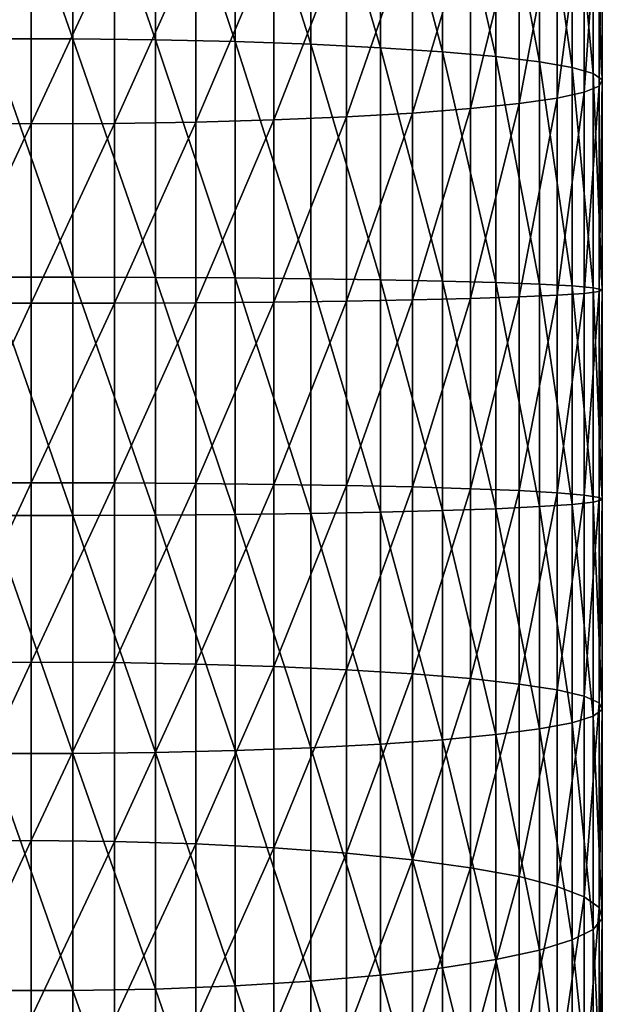
# Model space of a CAD drawing. Extents: x -23 to 88, y -253 to 24.
# Drawn here: x 0 to 14, y -115 to -91 of the extents above; entities that cross this region are included whole.
import ezdxf

# ---------------------------------------------------------------- set-up
doc = ezdxf.new("R2010")
doc.units = 0
doc.layers.add('L8', color=7, linetype='CONTINUOUS')

msp = doc.modelspace()

# ---------------------------------------------------------------- linework, layer by layer
at = {"layer": 'L8', "color": 7}
for points in [[(-1.029234, -91.50376, 442.6455), (1.029234, -91.50376, 442.6455), (-1.029234, -85.64903, 442.056)], [(1.029234, -91.50376, 442.6455), (1.029234, -85.64903, 442.056), (-1.029234, -85.64903, 442.056)], [(1.029234, -91.50376, 442.6455), (3.065765, -91.52608, 442.3466), (1.029234, -85.64903, 442.056)], [(3.065765, -91.52608, 442.3466), (3.065765, -85.68674, 441.7587), (1.029234, -85.64903, 442.056)], [(3.065765, -91.52608, 442.3466), (5.036956, -91.57026, 441.7552), (3.065765, -85.68674, 441.7587)], [(5.036956, -91.57026, 441.7552), (5.036956, -85.76135, 441.1703), (3.065765, -85.68674, 441.7587)], [(5.036956, -91.57026, 441.7552), (6.900792, -91.63535, 440.8839), (5.036956, -85.76135, 441.1703)], [(6.900792, -91.63535, 440.8839), (6.900792, -85.87129, 440.3035), (5.036956, -85.76135, 441.1703)], [(6.900792, -91.63535, 440.8839), (8.617549, -91.71995, 439.7513), (6.900792, -85.87129, 440.3035)], [(8.617549, -91.71995, 439.7513), (8.617549, -86.01419, 439.1768), (6.900792, -85.87129, 440.3035)], [(8.617549, -91.71995, 439.7513), (10.15064, -91.82227, 438.3815), (8.617549, -86.01419, 439.1768)], [(10.15064, -91.82227, 438.3815), (10.15064, -86.18702, 437.814), (8.617549, -86.01419, 439.1768)], [(10.15064, -91.82227, 438.3815), (11.46739, -91.94012, 436.8036), (10.15064, -86.18702, 437.814)], [(11.46739, -91.94012, 436.8036), (11.46739, -86.38609, 436.2444), (10.15064, -86.18702, 437.814)], [(12.53972, -92.071, 435.0514), (12.53972, -86.60716, 434.5012), (11.46739, -86.38609, 436.2444)], [(11.46739, -91.94012, 436.8036), (12.53972, -92.071, 435.0514), (11.46739, -86.38609, 436.2444)], [(13.3448, -92.21213, 433.1622), (13.3448, -86.84552, 432.6218), (12.53972, -86.60716, 434.5012)], [(12.53972, -92.071, 435.0514), (13.3448, -92.21213, 433.1622), (12.53972, -86.60716, 434.5012)], [(13.3448, -92.21213, 433.1622), (13.86546, -92.36047, 431.1762), (13.3448, -86.84552, 432.6218)], [(13.86546, -92.36047, 431.1762), (13.86546, -87.09609, 430.6461), (13.3448, -86.84552, 432.6218)], [(13.86546, -92.36047, 431.1762), (14.09059, -92.51288, 429.1357), (13.86546, -87.09609, 430.6461)], [(14.09059, -92.51288, 429.1357), (14.09059, -87.35353, 428.6162), (13.86546, -87.09609, 430.6461)], [(14.09059, -92.51288, 429.1357), (14.01541, -92.6661, 427.0844), (14.09059, -87.35353, 428.6162)], [(14.01541, -92.6661, 427.0844), (14.01541, -87.61235, 426.5755), (14.09059, -87.35353, 428.6162)], [(14.01541, -92.6661, 427.0844), (13.64152, -92.81689, 425.0657), (14.01541, -87.61235, 426.5755)], [(13.64152, -92.81689, 425.0657), (13.64152, -87.86702, 424.5673), (14.01541, -87.61235, 426.5755)], [(13.64152, -92.81689, 425.0657), (12.97688, -92.962, 423.1229), (13.64152, -87.86702, 424.5673)], [(12.97688, -92.962, 423.1229), (12.97688, -88.11215, 422.6346), (13.64152, -87.86702, 424.5673)], [(12.97688, -92.962, 423.1229), (12.03566, -93.09836, 421.2973), (12.97688, -88.11215, 422.6346)], [(12.03566, -93.09836, 421.2973), (12.03566, -88.34247, 420.8184), (12.97688, -88.11215, 422.6346)], [(12.03566, -93.09836, 421.2973), (10.83792, -93.22307, 419.6279), (12.03566, -88.34247, 420.8184)], [(10.83792, -93.22307, 419.6279), (10.83792, -88.55311, 419.1576), (12.03566, -88.34247, 420.8184)], [(10.83792, -93.22307, 419.6279), (9.409195, -93.33345, 418.1501), (10.83792, -88.55311, 419.1576)], [(9.409195, -93.33345, 418.1501), (9.409195, -88.73956, 417.6875), (10.83792, -88.55311, 419.1576)], [(7.779925, -93.42717, 416.8955), (5.98484, -93.50221, 415.8908), (7.779925, -88.89785, 416.4394)], [(5.98484, -93.50221, 415.8908), (5.98484, -89.0246, 415.44), (7.779925, -88.89785, 416.4394)], [(9.409195, -93.33345, 418.1501), (7.779925, -93.42717, 416.8955), (9.409195, -88.73956, 417.6875)], [(7.779925, -93.42717, 416.8955), (7.779925, -88.89785, 416.4394), (9.409195, -88.73956, 417.6875)], [(-2.052977, -93.59032, 414.7112), (-2.052977, -89.17343, 414.2665), (0, -89.19233, 414.1174)], [(2.052977, -93.59032, 414.7112), (0, -93.60151, 414.5614), (2.052977, -89.17343, 414.2665)], [(0, -93.60151, 414.5614), (0, -89.19233, 414.1174), (2.052977, -89.17343, 414.2665)], [(4.062197, -93.55698, 415.1576), (2.052977, -93.59032, 414.7112), (4.062197, -89.11712, 414.7105)], [(2.052977, -93.59032, 414.7112), (2.052977, -89.17343, 414.2665), (4.062197, -89.11712, 414.7105)], [(5.98484, -93.50221, 415.8908), (4.062197, -93.55698, 415.1576), (5.98484, -89.0246, 415.44)], [(4.062197, -93.55698, 415.1576), (4.062197, -89.11712, 414.7105), (5.98484, -89.0246, 415.44)], [(0, -93.60151, 414.5614), (-2.052977, -93.59032, 414.7112), (0, -89.19233, 414.1174)], [(-1.029234, -97.38111, 442.9323), (1.029234, -97.38111, 442.9323), (-1.029234, -91.50376, 442.6455)], [(1.029234, -97.38111, 442.9323), (1.029234, -91.50376, 442.6455), (-1.029234, -91.50376, 442.6455)], [(1.029234, -97.38111, 442.9323), (3.065765, -97.38798, 442.6327), (1.029234, -91.50376, 442.6455)], [(3.065765, -97.38798, 442.6327), (3.065765, -91.52608, 442.3466), (1.029234, -91.50376, 442.6455)], [(3.065765, -97.38798, 442.6327), (5.036956, -97.4016, 442.0398), (3.065765, -91.52608, 442.3466)], [(5.036956, -97.4016, 442.0398), (5.036956, -91.57026, 441.7552), (3.065765, -91.52608, 442.3466)], [(5.036956, -97.4016, 442.0398), (6.900792, -97.42166, 441.1663), (5.036956, -91.57026, 441.7552)], [(6.900792, -97.42166, 441.1663), (6.900792, -91.63535, 440.8839), (5.036956, -91.57026, 441.7552)], [(6.900792, -97.42166, 441.1663), (8.617549, -97.44774, 440.0308), (6.900792, -91.63535, 440.8839)], [(8.617549, -97.44774, 440.0308), (8.617549, -91.71995, 439.7513), (6.900792, -91.63535, 440.8839)], [(8.617549, -97.44774, 440.0308), (10.15064, -97.47928, 438.6575), (8.617549, -91.71995, 439.7513)], [(10.15064, -97.47928, 438.6575), (10.15064, -91.82227, 438.3815), (8.617549, -91.71995, 439.7513)], [(10.15064, -97.47928, 438.6575), (11.46739, -97.51561, 437.0757), (10.15064, -91.82227, 438.3815)], [(11.46739, -97.51561, 437.0757), (11.46739, -91.94012, 436.8036), (10.15064, -91.82227, 438.3815)], [(11.46739, -97.51561, 437.0757), (12.53972, -97.55595, 435.3191), (11.46739, -91.94012, 436.8036)], [(12.53972, -97.55595, 435.3191), (12.53972, -92.071, 435.0514), (11.46739, -91.94012, 436.8036)], [(13.3448, -97.59945, 433.425), (13.3448, -92.21213, 433.1622), (12.53972, -92.071, 435.0514)], [(12.53972, -97.55595, 435.3191), (13.3448, -97.59945, 433.425), (12.53972, -92.071, 435.0514)], [(13.86546, -97.64518, 431.434), (13.86546, -92.36047, 431.1762), (13.3448, -92.21213, 433.1622)], [(13.3448, -97.59945, 433.425), (13.86546, -97.64518, 431.434), (13.3448, -92.21213, 433.1622)], [(13.86546, -97.64518, 431.434), (14.09059, -97.69215, 429.3885), (13.86546, -92.36047, 431.1762)], [(14.09059, -97.69215, 429.3885), (14.09059, -92.51288, 429.1357), (13.86546, -92.36047, 431.1762)], [(14.09059, -97.69215, 429.3885), (14.01541, -97.73938, 427.3319), (14.09059, -92.51288, 429.1357)], [(14.01541, -97.73938, 427.3319), (14.01541, -92.6661, 427.0844), (14.09059, -92.51288, 429.1357)], [(13.64152, -97.78586, 425.3082), (12.97688, -97.83059, 423.3605), (13.64152, -92.81689, 425.0657)], [(12.97688, -97.83059, 423.3605), (12.97688, -92.962, 423.1229), (13.64152, -92.81689, 425.0657)], [(14.01541, -97.73938, 427.3319), (13.64152, -97.78586, 425.3082), (14.01541, -92.6661, 427.0844)], [(13.64152, -97.78586, 425.3082), (13.64152, -92.81689, 425.0657), (14.01541, -92.6661, 427.0844)], [(12.97688, -97.83059, 423.3605), (12.03566, -97.87263, 421.5303), (12.97688, -92.962, 423.1229)], [(12.03566, -97.87263, 421.5303), (12.03566, -93.09836, 421.2973), (12.97688, -92.962, 423.1229)], [(10.83792, -97.91107, 419.8566), (9.409195, -97.94509, 418.3751), (10.83792, -93.22307, 419.6279)], [(9.409195, -97.94509, 418.3751), (9.409195, -93.33345, 418.1501), (10.83792, -93.22307, 419.6279)], [(12.03566, -97.87263, 421.5303), (10.83792, -97.91107, 419.8566), (12.03566, -93.09836, 421.2973)], [(10.83792, -97.91107, 419.8566), (10.83792, -93.22307, 419.6279), (12.03566, -93.09836, 421.2973)], [(4.062197, -98.01399, 415.375), (2.052977, -98.02427, 414.9276), (4.062197, -93.55698, 415.1576)], [(2.052977, -98.02427, 414.9276), (2.052977, -93.59032, 414.7112), (4.062197, -93.55698, 415.1576)], [(5.98484, -97.99711, 416.1102), (4.062197, -98.01399, 415.375), (5.98484, -93.50221, 415.8908)], [(4.062197, -98.01399, 415.375), (4.062197, -93.55698, 415.1576), (5.98484, -93.50221, 415.8908)], [(7.779925, -97.97398, 417.1174), (5.98484, -97.99711, 416.1102), (7.779925, -93.42717, 416.8955)], [(5.98484, -97.99711, 416.1102), (5.98484, -93.50221, 415.8908), (7.779925, -93.42717, 416.8955)], [(9.409195, -97.94509, 418.3751), (7.779925, -97.97398, 417.1174), (9.409195, -93.33345, 418.1501)], [(7.779925, -97.97398, 417.1174), (7.779925, -93.42717, 416.8955), (9.409195, -93.33345, 418.1501)], [(-2.052977, -98.02427, 414.9276), (-2.052977, -93.59032, 414.7112), (0, -93.60151, 414.5614)], [(0, -98.02772, 414.7774), (-2.052977, -98.02427, 414.9276), (0, -93.60151, 414.5614)], [(2.052977, -98.02427, 414.9276), (0, -98.02772, 414.7774), (2.052977, -93.59032, 414.7112)], [(0, -98.02772, 414.7774), (0, -93.60151, 414.5614), (2.052977, -93.59032, 414.7112)], [(-1.029234, -103.2654, 442.9156), (1.029234, -103.2654, 442.9156), (-1.029234, -97.38111, 442.9323)], [(1.029234, -103.2654, 442.9156), (1.029234, -97.38111, 442.9323), (-1.029234, -97.38111, 442.9323)], [(1.029234, -103.2654, 442.9156), (3.065765, -103.2568, 442.616), (1.029234, -97.38111, 442.9323)], [(3.065765, -103.2568, 442.616), (3.065765, -97.38798, 442.6327), (1.029234, -97.38111, 442.9323)], [(3.065765, -103.2568, 442.616), (5.036956, -103.2399, 442.0232), (3.065765, -97.38798, 442.6327)], [(5.036956, -103.2399, 442.0232), (5.036956, -97.4016, 442.0398), (3.065765, -97.38798, 442.6327)], [(5.036956, -103.2399, 442.0232), (6.900792, -103.2148, 441.1499), (5.036956, -97.4016, 442.0398)], [(6.900792, -103.2148, 441.1499), (6.900792, -97.42166, 441.1663), (5.036956, -97.4016, 442.0398)], [(6.900792, -103.2148, 441.1499), (8.617549, -103.1823, 440.0145), (6.900792, -97.42166, 441.1663)], [(8.617549, -103.1823, 440.0145), (8.617549, -97.44774, 440.0308), (6.900792, -97.42166, 441.1663)], [(8.617549, -103.1823, 440.0145), (10.15064, -103.143, 438.6415), (8.617549, -97.44774, 440.0308)], [(10.15064, -103.143, 438.6415), (10.15064, -97.47928, 438.6575), (8.617549, -97.44774, 440.0308)], [(10.15064, -103.143, 438.6415), (11.46739, -103.0977, 437.0598), (10.15064, -97.47928, 438.6575)], [(11.46739, -103.0977, 437.0598), (11.46739, -97.51561, 437.0757), (10.15064, -97.47928, 438.6575)], [(11.46739, -103.0977, 437.0598), (12.53972, -103.0474, 435.3035), (11.46739, -97.51561, 437.0757)], [(12.53972, -103.0474, 435.3035), (12.53972, -97.55595, 435.3191), (11.46739, -97.51561, 437.0757)], [(12.53972, -103.0474, 435.3035), (13.3448, -102.9932, 433.4098), (12.53972, -97.55595, 435.3191)], [(13.3448, -102.9932, 433.4098), (13.3448, -97.59945, 433.425), (12.53972, -97.55595, 435.3191)], [(13.86546, -102.9362, 431.419), (13.86546, -97.64518, 431.434), (13.3448, -97.59945, 433.425)], [(13.3448, -102.9932, 433.4098), (13.86546, -102.9362, 431.419), (13.3448, -97.59945, 433.425)], [(14.09059, -102.8776, 429.3738), (14.09059, -97.69215, 429.3885), (13.86546, -97.64518, 431.434)], [(13.86546, -102.9362, 431.419), (14.09059, -102.8776, 429.3738), (13.86546, -97.64518, 431.434)], [(10.83792, -102.6046, 419.8433), (9.409195, -102.5622, 418.362), (10.83792, -97.91107, 419.8566)], [(9.409195, -102.5622, 418.362), (9.409195, -97.94509, 418.3751), (10.83792, -97.91107, 419.8566)], [(12.03566, -102.6525, 421.5168), (10.83792, -102.6046, 419.8433), (12.03566, -97.87263, 421.5303)], [(10.83792, -102.6046, 419.8433), (10.83792, -97.91107, 419.8566), (12.03566, -97.87263, 421.5303)], [(12.97688, -102.705, 423.3467), (12.03566, -102.6525, 421.5168), (12.97688, -97.83059, 423.3605)], [(12.03566, -102.6525, 421.5168), (12.03566, -97.87263, 421.5303), (12.97688, -97.83059, 423.3605)], [(13.64152, -102.7607, 425.2941), (12.97688, -102.705, 423.3467), (13.64152, -97.78586, 425.3082)], [(12.97688, -102.705, 423.3467), (12.97688, -97.83059, 423.3605), (13.64152, -97.78586, 425.3082)], [(14.01541, -102.8187, 427.3175), (13.64152, -102.7607, 425.2941), (14.01541, -97.73938, 427.3319)], [(13.64152, -102.7607, 425.2941), (13.64152, -97.78586, 425.3082), (14.01541, -97.73938, 427.3319)], [(14.09059, -102.8776, 429.3738), (14.01541, -102.8187, 427.3175), (14.09059, -97.69215, 429.3885)], [(14.01541, -102.8187, 427.3175), (14.01541, -97.73938, 427.3319), (14.09059, -97.69215, 429.3885)], [(-2.052977, -102.4635, 414.915), (-2.052977, -98.02427, 414.9276), (0, -98.02772, 414.7774)], [(0, -102.4592, 414.7648), (-2.052977, -102.4635, 414.915), (0, -98.02772, 414.7774)], [(2.052977, -102.4635, 414.915), (0, -102.4592, 414.7648), (2.052977, -98.02427, 414.9276)], [(0, -102.4592, 414.7648), (0, -98.02772, 414.7774), (2.052977, -98.02427, 414.9276)], [(4.062197, -102.4763, 415.3624), (2.052977, -102.4635, 414.915), (4.062197, -98.01399, 415.375)], [(2.052977, -102.4635, 414.915), (2.052977, -98.02427, 414.9276), (4.062197, -98.01399, 415.375)], [(5.98484, -102.4973, 416.0974), (4.062197, -102.4763, 415.3624), (5.98484, -97.99711, 416.1102)], [(4.062197, -102.4763, 415.3624), (4.062197, -98.01399, 415.375), (5.98484, -97.99711, 416.1102)], [(7.779925, -102.5262, 417.1045), (5.98484, -102.4973, 416.0974), (7.779925, -97.97398, 417.1174)], [(5.98484, -102.4973, 416.0974), (5.98484, -97.99711, 416.1102), (7.779925, -97.97398, 417.1174)], [(9.409195, -102.5622, 418.362), (7.779925, -102.5262, 417.1045), (9.409195, -97.94509, 418.3751)], [(7.779925, -102.5262, 417.1045), (7.779925, -97.97398, 417.1174), (9.409195, -97.94509, 418.3751)], [(0, -106.8841, 414.5237), (-2.052977, -106.8961, 414.6735), (0, -102.4592, 414.7648)], [(-2.052977, -106.8961, 414.6735), (-2.052977, -102.4635, 414.915), (0, -102.4592, 414.7648)], [(0, -106.8841, 414.5237), (0, -102.4592, 414.7648), (2.052977, -102.4635, 414.915)], [(2.052977, -106.8961, 414.6735), (0, -106.8841, 414.5237), (2.052977, -102.4635, 414.915)], [(2.052977, -106.8961, 414.6735), (2.052977, -102.4635, 414.915), (4.062197, -102.4763, 415.3624)], [(4.062197, -106.932, 415.1196), (2.052977, -106.8961, 414.6735), (4.062197, -102.4763, 415.3624)], [(4.062197, -106.932, 415.1196), (4.062197, -102.4763, 415.3624), (5.98484, -102.4973, 416.0974)], [(5.98484, -106.9909, 415.8526), (4.062197, -106.932, 415.1196), (5.98484, -102.4973, 416.0974)], [(5.98484, -106.9909, 415.8526), (5.98484, -102.4973, 416.0974), (7.779925, -102.5262, 417.1045)], [(7.779925, -107.0717, 416.8568), (5.98484, -106.9909, 415.8526), (7.779925, -102.5262, 417.1045)], [(7.779925, -107.0717, 416.8568), (7.779925, -102.5262, 417.1045), (9.409195, -102.5622, 418.362)], [(9.409195, -107.1725, 418.1108), (7.779925, -107.0717, 416.8568), (9.409195, -102.5622, 418.362)], [(9.409195, -107.1725, 418.1108), (9.409195, -102.5622, 418.362), (10.83792, -102.6046, 419.8433)], [(10.83792, -107.2913, 419.588), (9.409195, -107.1725, 418.1108), (10.83792, -102.6046, 419.8433)], [(10.83792, -107.2913, 419.588), (10.83792, -102.6046, 419.8433), (12.03566, -102.6525, 421.5168)], [(12.03566, -107.4254, 421.2567), (10.83792, -107.2913, 419.588), (12.03566, -102.6525, 421.5168)], [(12.03566, -107.4254, 421.2567), (12.03566, -102.6525, 421.5168), (12.97688, -102.705, 423.3467)], [(12.97688, -107.5721, 423.0815), (12.03566, -107.4254, 421.2567), (12.97688, -102.705, 423.3467)], [(12.97688, -107.5721, 423.0815), (12.97688, -102.705, 423.3467), (13.64152, -102.7607, 425.2941)], [(13.64152, -107.7283, 425.0235), (12.97688, -107.5721, 423.0815), (13.64152, -102.7607, 425.2941)], [(13.64152, -107.7283, 425.0235), (13.64152, -102.7607, 425.2941), (14.01541, -102.8187, 427.3175)], [(13.3448, -108.3789, 433.1163), (13.3448, -102.9932, 433.4098), (12.53972, -103.0474, 435.3035)], [(13.86546, -108.2193, 431.1312), (13.86546, -102.9362, 431.419), (13.3448, -102.9932, 433.4098)], [(13.3448, -108.3789, 433.1163), (13.86546, -108.2193, 431.1312), (13.3448, -102.9932, 433.4098)], [(14.01541, -107.8905, 427.0412), (13.64152, -107.7283, 425.0235), (14.01541, -102.8187, 427.3175)], [(14.09059, -108.0553, 429.0917), (14.09059, -102.8776, 429.3738), (13.86546, -102.9362, 431.419)], [(13.86546, -108.2193, 431.1312), (14.09059, -108.0553, 429.0917), (13.86546, -102.9362, 431.419)], [(14.01541, -107.8905, 427.0412), (14.01541, -102.8187, 427.3175), (14.09059, -102.8776, 429.3738)], [(14.09059, -108.0553, 429.0917), (14.01541, -107.8905, 427.0412), (14.09059, -102.8776, 429.3738)], [(-1.029234, -109.141, 442.5955), (1.029234, -109.141, 442.5955), (-1.029234, -103.2654, 442.9156)], [(1.029234, -109.141, 442.5955), (1.029234, -103.2654, 442.9156), (-1.029234, -103.2654, 442.9156)], [(3.065765, -109.117, 442.2968), (3.065765, -103.2568, 442.616), (1.029234, -103.2654, 442.9156)], [(1.029234, -109.141, 442.5955), (3.065765, -109.117, 442.2968), (1.029234, -103.2654, 442.9156)], [(5.036956, -109.0695, 441.7056), (5.036956, -103.2399, 442.0232), (3.065765, -103.2568, 442.616)], [(3.065765, -109.117, 442.2968), (5.036956, -109.0695, 441.7056), (3.065765, -103.2568, 442.616)], [(6.900792, -108.9995, 440.8347), (6.900792, -103.2148, 441.1499), (5.036956, -103.2399, 442.0232)], [(5.036956, -109.0695, 441.7056), (6.900792, -108.9995, 440.8347), (5.036956, -103.2399, 442.0232)], [(8.617549, -108.9084, 439.7026), (8.617549, -103.1823, 440.0145), (6.900792, -103.2148, 441.1499)], [(6.900792, -108.9995, 440.8347), (8.617549, -108.9084, 439.7026), (6.900792, -103.2148, 441.1499)], [(10.15064, -108.7984, 438.3333), (10.15064, -103.143, 438.6415), (8.617549, -103.1823, 440.0145)], [(8.617549, -108.9084, 439.7026), (10.15064, -108.7984, 438.3333), (8.617549, -103.1823, 440.0145)], [(11.46739, -108.6716, 436.7562), (11.46739, -103.0977, 437.0598), (10.15064, -103.143, 438.6415)], [(10.15064, -108.7984, 438.3333), (11.46739, -108.6716, 436.7562), (10.15064, -103.143, 438.6415)], [(12.53972, -108.5307, 435.0047), (12.53972, -103.0474, 435.3035), (11.46739, -103.0977, 437.0598)], [(11.46739, -108.6716, 436.7562), (12.53972, -108.5307, 435.0047), (11.46739, -103.0977, 437.0598)], [(12.53972, -108.5307, 435.0047), (13.3448, -108.3789, 433.1163), (12.53972, -103.0474, 435.3035)], [(0, -111.2907, 414.0548), (-2.052977, -111.3104, 414.2037), (0, -106.8841, 414.5237)], [(-2.052977, -111.3104, 414.2037), (-2.052977, -106.8961, 414.6735), (0, -106.8841, 414.5237)], [(0, -111.2907, 414.0548), (0, -106.8841, 414.5237), (2.052977, -106.8961, 414.6735)], [(2.052977, -111.3104, 414.2037), (0, -111.2907, 414.0548), (2.052977, -106.8961, 414.6735)], [(2.052977, -111.3104, 414.2037), (2.052977, -106.8961, 414.6735), (4.062197, -106.932, 415.1196)], [(4.062197, -111.3693, 414.6474), (2.052977, -111.3104, 414.2037), (4.062197, -106.932, 415.1196)], [(4.062197, -111.3693, 414.6474), (4.062197, -106.932, 415.1196), (5.98484, -106.9909, 415.8526)], [(5.98484, -111.4659, 415.3764), (4.062197, -111.3693, 414.6474), (5.98484, -106.9909, 415.8526)], [(5.98484, -111.4659, 415.3764), (5.98484, -106.9909, 415.8526), (7.779925, -107.0717, 416.8568)], [(7.779925, -111.5983, 416.3751), (5.98484, -111.4659, 415.3764), (7.779925, -107.0717, 416.8568)], [(7.779925, -111.5983, 416.3751), (7.779925, -107.0717, 416.8568), (9.409195, -107.1725, 418.1108)], [(9.409195, -111.7637, 417.6222), (7.779925, -111.5983, 416.3751), (9.409195, -107.1725, 418.1108)], [(9.409195, -111.7637, 417.6222), (9.409195, -107.1725, 418.1108), (10.83792, -107.2913, 419.588)], [(10.83792, -111.9585, 419.0913), (9.409195, -111.7637, 417.6222), (10.83792, -107.2913, 419.588)], [(10.83792, -111.9585, 419.0913), (10.83792, -107.2913, 419.588), (12.03566, -107.4254, 421.2567)], [(12.03566, -112.1785, 420.7509), (10.83792, -111.9585, 419.0913), (12.03566, -107.4254, 421.2567)], [(12.03566, -112.1785, 420.7509), (12.03566, -107.4254, 421.2567), (12.97688, -107.5721, 423.0815)], [(12.97688, -112.4191, 422.5657), (12.03566, -112.1785, 420.7509), (12.97688, -107.5721, 423.0815)], [(12.97688, -112.4191, 422.5657), (12.97688, -107.5721, 423.0815), (13.64152, -107.7283, 425.0235)], [(13.64152, -112.6752, 424.497), (12.97688, -112.4191, 422.5657), (13.64152, -107.7283, 425.0235)], [(13.64152, -112.6752, 424.497), (13.64152, -107.7283, 425.0235), (14.01541, -107.8905, 427.0412)], [(14.01541, -112.9413, 426.5037), (13.64152, -112.6752, 424.497), (14.01541, -107.8905, 427.0412)], [(14.01541, -112.9413, 426.5037), (14.01541, -107.8905, 427.0412), (14.09059, -108.0553, 429.0917)], [(14.09059, -113.2117, 428.5429), (14.09059, -108.0553, 429.0917), (13.86546, -108.2193, 431.1312)], [(14.09059, -113.2117, 428.5429), (14.01541, -112.9413, 426.5037), (14.09059, -108.0553, 429.0917)], [(13.3448, -113.7424, 432.5455), (13.3448, -108.3789, 433.1163), (12.53972, -108.5307, 435.0047)], [(13.86546, -113.4806, 430.5713), (13.86546, -108.2193, 431.1312), (13.3448, -108.3789, 433.1163)], [(13.3448, -113.7424, 432.5455), (13.86546, -113.4806, 430.5713), (13.3448, -108.3789, 433.1163)], [(13.86546, -113.4806, 430.5713), (14.09059, -113.2117, 428.5429), (13.86546, -108.2193, 431.1312)], [(12.53972, -113.9914, 434.4236), (12.53972, -108.5307, 435.0047), (11.46739, -108.6716, 436.7562)], [(12.53972, -113.9914, 434.4236), (13.3448, -113.7424, 432.5455), (12.53972, -108.5307, 435.0047)], [(10.15064, -114.4303, 437.7339), (10.15064, -108.7984, 438.3333), (8.617549, -108.9084, 439.7026)], [(11.46739, -114.2223, 436.1655), (11.46739, -108.6716, 436.7562), (10.15064, -108.7984, 438.3333)], [(10.15064, -114.4303, 437.7339), (11.46739, -114.2223, 436.1655), (10.15064, -108.7984, 438.3333)], [(11.46739, -114.2223, 436.1655), (12.53972, -113.9914, 434.4236), (11.46739, -108.6716, 436.7562)], [(5.036956, -114.875, 441.0878), (5.036956, -109.0695, 441.7056), (3.065765, -109.117, 442.2968)], [(6.900792, -114.7601, 440.2216), (6.900792, -108.9995, 440.8347), (5.036956, -109.0695, 441.7056)], [(5.036956, -114.875, 441.0878), (6.900792, -114.7601, 440.2216), (5.036956, -109.0695, 441.7056)], [(8.617549, -114.6109, 439.0957), (8.617549, -108.9084, 439.7026), (6.900792, -108.9995, 440.8347)], [(6.900792, -114.7601, 440.2216), (8.617549, -114.6109, 439.0957), (6.900792, -108.9995, 440.8347)], [(8.617549, -114.6109, 439.0957), (10.15064, -114.4303, 437.7339), (8.617549, -108.9084, 439.7026)], [(-1.029234, -114.9923, 441.9728), (1.029234, -114.9923, 441.9728), (-1.029234, -109.141, 442.5955)], [(1.029234, -114.9923, 441.9728), (1.029234, -109.141, 442.5955), (-1.029234, -109.141, 442.5955)], [(3.065765, -114.9529, 441.6757), (3.065765, -109.117, 442.2968), (1.029234, -109.141, 442.5955)], [(1.029234, -114.9923, 441.9728), (3.065765, -114.9529, 441.6757), (1.029234, -109.141, 442.5955)], [(3.065765, -114.9529, 441.6757), (5.036956, -114.875, 441.0878), (3.065765, -109.117, 442.2968)], [(0, -115.6672, 413.3592), (-2.052977, -115.6946, 413.5069), (0, -111.2907, 414.0548)], [(-2.052977, -115.6946, 413.5069), (-2.052977, -111.3104, 414.2037), (0, -111.2907, 414.0548)], [(0, -115.6672, 413.3592), (0, -111.2907, 414.0548), (2.052977, -111.3104, 414.2037)], [(2.052977, -115.6946, 413.5069), (0, -115.6672, 413.3592), (2.052977, -111.3104, 414.2037)], [(2.052977, -115.6946, 413.5069), (2.052977, -111.3104, 414.2037), (4.062197, -111.3693, 414.6474)], [(4.062197, -115.7763, 413.947), (2.052977, -115.6946, 413.5069), (4.062197, -111.3693, 414.6474)], [(4.062197, -115.7763, 413.947), (4.062197, -111.3693, 414.6474), (5.98484, -111.4659, 415.3764)], [(5.98484, -115.9104, 414.67), (4.062197, -115.7763, 413.947), (5.98484, -111.4659, 415.3764)], [(5.98484, -115.9104, 414.67), (5.98484, -111.4659, 415.3764), (7.779925, -111.5983, 416.3751)], [(7.779925, -116.0941, 415.6605), (5.98484, -115.9104, 414.67), (7.779925, -111.5983, 416.3751)], [(7.779925, -116.0941, 415.6605), (7.779925, -111.5983, 416.3751), (9.409195, -111.7637, 417.6222)], [(9.409195, -116.3236, 416.8975), (7.779925, -116.0941, 415.6605), (9.409195, -111.7637, 417.6222)], [(9.409195, -116.3236, 416.8975), (9.409195, -111.7637, 417.6222), (10.83792, -111.9585, 419.0913)], [(10.83792, -116.5939, 418.3545), (9.409195, -116.3236, 416.8975), (10.83792, -111.9585, 419.0913)], [(10.83792, -116.5939, 418.3545), (10.83792, -111.9585, 419.0913), (12.03566, -112.1785, 420.7509)], [(12.03566, -116.8992, 420.0006), (10.83792, -116.5939, 418.3545), (12.03566, -112.1785, 420.7509)], [(12.03566, -116.8992, 420.0006), (12.03566, -112.1785, 420.7509), (12.97688, -112.4191, 422.5657)], [(12.97688, -117.2331, 421.8006), (12.03566, -116.8992, 420.0006), (12.97688, -112.4191, 422.5657)], [(12.97688, -117.2331, 421.8006), (12.97688, -112.4191, 422.5657), (13.64152, -112.6752, 424.497)], [(13.64152, -117.5884, 423.7161), (12.97688, -117.2331, 421.8006), (13.64152, -112.6752, 424.497)], [(13.64152, -117.5884, 423.7161), (13.64152, -112.6752, 424.497), (14.01541, -112.9413, 426.5037)], [(14.01541, -117.9576, 425.7064), (13.64152, -117.5884, 423.7161), (14.01541, -112.9413, 426.5037)], [(14.01541, -117.9576, 425.7064), (14.01541, -112.9413, 426.5037), (14.09059, -113.2117, 428.5429)], [(14.09059, -118.3328, 427.729), (14.09059, -113.2117, 428.5429), (13.86546, -113.4806, 430.5713)], [(14.09059, -118.3328, 427.729), (14.01541, -117.9576, 425.7064), (14.09059, -113.2117, 428.5429)], [(13.86546, -118.706, 429.7408), (13.86546, -113.4806, 430.5713), (13.3448, -113.7424, 432.5455)], [(13.86546, -118.706, 429.7408), (14.09059, -118.3328, 427.729), (13.86546, -113.4806, 430.5713)], [(13.3448, -119.0692, 431.6989), (13.3448, -113.7424, 432.5455), (12.53972, -113.9914, 434.4236)], [(13.3448, -119.0692, 431.6989), (13.86546, -118.706, 429.7408), (13.3448, -113.7424, 432.5455)], [(12.53972, -119.4148, 433.5616), (12.53972, -113.9914, 434.4236), (11.46739, -114.2223, 436.1655)], [(12.53972, -119.4148, 433.5616), (13.3448, -119.0692, 431.6989), (12.53972, -113.9914, 434.4236)], [(10.15064, -120.0238, 436.8449), (10.15064, -114.4303, 437.7339), (8.617549, -114.6109, 439.0957)], [(11.46739, -119.7353, 435.2892), (11.46739, -114.2223, 436.1655), (10.15064, -114.4303, 437.7339)], [(10.15064, -120.0238, 436.8449), (11.46739, -119.7353, 435.2892), (10.15064, -114.4303, 437.7339)], [(11.46739, -119.7353, 435.2892), (12.53972, -119.4148, 433.5616), (11.46739, -114.2223, 436.1655)], [(8.617549, -120.2744, 438.1956), (8.617549, -114.6109, 439.0957), (6.900792, -114.7601, 440.2216)], [(8.617549, -120.2744, 438.1956), (10.15064, -120.0238, 436.8449), (8.617549, -114.6109, 439.0957)], [(5.036956, -120.6409, 440.1714), (5.036956, -114.875, 441.0878), (3.065765, -114.9529, 441.6757)], [(6.900792, -120.4815, 439.3123), (6.900792, -114.7601, 440.2216), (5.036956, -114.875, 441.0878)], [(5.036956, -120.6409, 440.1714), (6.900792, -120.4815, 439.3123), (5.036956, -114.875, 441.0878)], [(6.900792, -120.4815, 439.3123), (8.617549, -120.2744, 438.1956), (6.900792, -114.7601, 440.2216)], [(-1.029234, -120.8037, 441.0492), (1.029234, -120.8037, 441.0492), (-1.029234, -114.9923, 441.9728)], [(1.029234, -120.8037, 441.0492), (1.029234, -114.9923, 441.9728), (-1.029234, -114.9923, 441.9728)], [(3.065765, -120.7491, 440.7545), (3.065765, -114.9529, 441.6757), (1.029234, -114.9923, 441.9728)], [(1.029234, -120.8037, 441.0492), (3.065765, -120.7491, 440.7545), (1.029234, -114.9923, 441.9728)], [(3.065765, -120.7491, 440.7545), (5.036956, -120.6409, 440.1714), (3.065765, -114.9529, 441.6757)]]:
    msp.add_3dface(points, dxfattribs=at)

doc.saveas('drawing.dxf')
